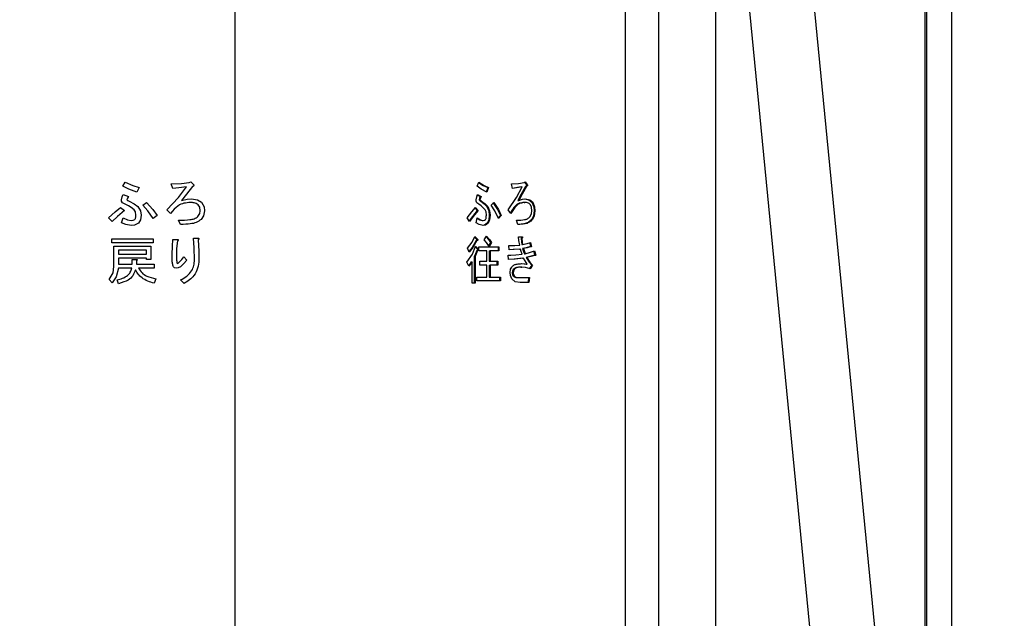
# Model space of a CAD drawing. Extents: x 62 to 794, y 20 to 570.
# Drawn here: x 218 to 252, y 103 to 123 of the extents above; entities that cross this region are included whole.
import ezdxf

# ---------------------------------------------------------------- set-up
doc = ezdxf.new("R2010")
doc.units = 0
doc.layers.get('0').update_dxf_attribs({"linetype": 'CONTINUOUS'})
doc.layers.add('DD0', color=7, linetype='CONTINUOUS')
doc.layers.add('M1', color=3, linetype='CONTINUOUS')
doc.styles.get("Standard").update_dxf_attribs({"font": 'txt', "bigfont": 'BIGFONT'})
doc.dimstyles.new('LEADSTYL', dxfattribs={"dimtxt": 3.2, "dimasz": 3, "dimexe": 0.18, "dimexo": 0.0625, "dimgap": 1, "dimtad": 0, "dimtih": 1, "dimtoh": 1, "dimdec": 4, "dimzin": 0, "dimdsep": 46, "dimtxsty": 'STANDARD', "dimblk1": 'OPEN', "dimblk2": 'OPEN', "dimsah": 1, "dimcen": 0.09, "dimadec": 0, "dimazin": 0, "dimtfac": 1, "dimtdec": 4, "dimtofl": 0, "dimtmove": 0, "dimatfit": 3, "dimfxl": 1, "dimtolj": 1, "dimtzin": 0, "dimarcsym": 0})
doc.dimstyles.get("Standard").update_dxf_attribs({"dimtxt": 3.2, "dimasz": 3, "dimexe": 1.5, "dimexo": 0, "dimgap": 1, "dimtad": 3, "dimtih": 1, "dimtoh": 1, "dimdsep": 46, "dimtxsty": 'STANDARD', "dimblk1": 'OPEN', "dimblk2": 'OPEN', "dimsah": 1, "dimcen": 0.09, "dimadec": 0, "dimazin": 0, "dimtfac": 1, "dimtdec": 4, "dimtofl": 0, "dimtmove": 0, "dimatfit": 3, "dimfxl": 1, "dimtolj": 1, "dimtzin": 0, "dimlwd": 13, "dimlwe": 13, "dimarcsym": 0})

# ---------------------------------------------------------------- blocks, each defined once
blk = doc.blocks.new('_OPEN')
at = {"color": 0, "lineweight": 13}
for p, q in [((-0.965926, 0.258819), (0, 0)), ((0, 0), (-1, 0)), ((0, 0), (-0.965926, -0.258819))]:
    blk.add_line(p, q, dxfattribs=at)
blk = doc.blocks.new('*D13')
for p in [(176.41724, 203.539424), (245.965374, 61.85942), (278.323883, 61.85942)]:
    blk.add_point(p)
at = {"layer": 'DD0', "linetype": 'CONTINUOUS'}
for p, q in [((176.417236, 203.539429), (279.823883, 203.539429)), ((278.323883, 64.859421), (278.323883, 200.539429)), ((245.965378, 61.859421), (279.823883, 61.859421))]:
    blk.add_line(p, q, dxfattribs=at)
at = {"layer": 'DD0', "xscale": 3, "yscale": 3}
for p, rotation in [((278.323883, 203.539429), 90), ((278.323883, 61.859421), 270)]:
    blk.add_blockref('_OPEN', p, dxfattribs=dict(at, rotation=rotation))
at = {"layer": 'DD0', "width": 0.833333}
blk.add_text('１０１２', height=4, rotation=90.000003, dxfattribs=at).set_placement((277.323883, 125.037759))
blk = doc.blocks.new('*D14')
for p in [(186.21724, 206.339424), (245.965374, 61.85942), (292.323883, 61.85942)]:
    blk.add_point(p)
at = {"layer": 'DD0', "linetype": 'CONTINUOUS'}
for p, q in [((186.217239, 206.339417), (293.823883, 206.339417)), ((292.323883, 64.859421), (292.323883, 203.339417)), ((245.965378, 61.859421), (293.823883, 61.859421))]:
    blk.add_line(p, q, dxfattribs=at)
at = {"layer": 'DD0', "xscale": 3, "yscale": 3}
for p, rotation in [((292.323883, 206.339417), 90), ((292.323883, 61.859421), 270)]:
    blk.add_blockref('_OPEN', p, dxfattribs=dict(at, rotation=rotation))
at = {"layer": 'DD0', "width": 0.833333}
blk.add_text('１０３２', height=4, rotation=90.000003, dxfattribs=at).set_placement((291.323883, 126.437753))

msp = doc.modelspace()

# ---------------------------------------------------------------- linework, layer by layer
at = {"layer": 'M1', "linetype": 'CONTINUOUS', "lineweight": 25}
for p, q in [((250.3239, 131.92242), (250.3239, 84.46942)), ((225.662712, 131.71942), (225.662712, 88.074384)), ((240.243894, 131.71942), (240.243894, 98.391962)), ((242.203894, 131.71942), (242.203894, 98.391962)), ((249.470898, 130.166424), (249.470898, 85.44942)), ((239.093188, 129.82942), (239.093188, 90.70998)), ((249.413896, 130.10942), (249.413896, 85.729418)), ((248.153896, 97.668074), (245.283894, 127.182764)), ((243.043894, 127.074112), (245.913896, 97.559422)), ((221.798952, 117.628064), (221.884376, 117.770436)), ((222.007352, 117.526816), (221.798952, 117.628064)), ((221.884376, 117.770436), (222.146506, 117.650336)), ((222.146506, 117.650336), (222.361326, 117.578234)), ((223.471834, 117.706368), (223.819436, 117.7245)), ((223.521664, 117.54264), (223.471834, 117.706368)), ((223.720876, 117.236406), (223.991494, 117.606708)), ((223.991494, 117.606708), (223.728616, 117.569182)), ((223.819436, 117.7245), (224.091158, 117.7562)), ((224.205056, 117.620946), (223.994378, 117.349396)), ((224.091158, 117.7562), (224.140988, 117.777556)), ((224.140988, 117.777556), (224.226412, 117.69925)), ((233.995066, 117.628064), (234.055468, 117.770436)), ((234.142426, 117.526816), (233.995066, 117.628064)), ((234.049066, 117.755342), (234.211124, 117.650336)), ((234.055468, 117.770436), (234.240822, 117.650336)), ((234.211124, 117.650336), (234.363026, 117.578234)), ((234.240822, 117.650336), (234.392724, 117.578234)), ((235.177972, 117.706368), (235.423764, 117.7245)), ((235.213208, 117.54264), (235.177972, 117.706368)), ((235.515728, 117.606708), (235.329844, 117.569182)), ((235.354072, 117.236406), (235.545426, 117.606708)), ((235.545426, 117.606708), (235.359544, 117.569182)), ((235.423764, 117.7245), (235.6159, 117.7562)), ((235.515728, 117.606708), (235.545426, 117.606708)), ((235.66674, 117.620946), (235.517766, 117.349396)), ((235.696436, 117.620946), (235.547464, 117.349396)), ((235.6159, 117.7562), (235.651134, 117.777556)), ((235.630896, 117.76529), (235.681838, 117.69925)), ((235.651134, 117.777556), (235.711538, 117.69925)), ((235.66674, 117.620946), (235.696436, 117.620946)), ((235.681838, 117.69925), (235.711538, 117.69925)), ((221.75624, 117.158234), (221.783052, 117.264866)), ((221.783052, 117.264866), (221.820308, 117.343318)), ((221.820308, 117.343318), (221.998276, 117.272132)), ((221.998276, 117.272132), (221.960416, 117.21514)), ((222.28302, 117.421624), (222.007352, 117.526816)), ((222.361326, 117.578234), (222.28302, 117.421624)), ((223.728616, 117.569182), (223.521664, 117.54264)), ((223.994378, 117.349396), (223.827766, 117.136878)), ((233.964864, 117.158234), (233.983824, 117.264866)), ((233.983824, 117.264866), (234.010168, 117.343318)), ((234.005426, 117.3292), (234.106308, 117.272132)), ((234.010168, 117.343318), (234.136008, 117.272132)), ((234.106308, 117.272132), (234.079538, 117.21514)), ((234.106308, 117.272132), (234.136008, 117.272132)), ((234.136008, 117.272132), (234.109238, 117.21514)), ((234.337352, 117.421624), (234.142426, 117.526816)), ((234.363026, 117.578234), (234.307654, 117.421624)), ((234.392724, 117.578234), (234.337352, 117.421624)), ((234.363026, 117.578234), (234.392724, 117.578234)), ((235.329844, 117.569182), (235.212092, 117.547824)), ((235.359544, 117.569182), (235.213208, 117.54264)), ((235.517766, 117.349396), (235.399954, 117.136878)), ((235.547464, 117.349396), (235.429654, 117.136878)), ((221.762084, 117.110962), (221.75624, 117.158234)), ((221.791834, 117.058572), (221.762084, 117.110962)), ((221.879242, 117.002638), (221.791834, 117.058572)), ((221.998276, 116.944674), (221.879242, 117.002638)), ((221.960416, 117.21514), (221.941326, 117.165352)), ((222.088644, 116.893538), (221.998276, 116.944674)), ((222.019632, 117.108402), (222.194248, 117.020212)), ((222.194248, 117.020212), (222.318614, 116.930436)), ((222.318614, 116.930436), (222.412478, 116.774184)), ((222.489462, 116.973148), (222.617596, 117.06569)), ((222.658472, 116.782602), (222.489462, 116.973148)), ((222.617596, 117.06569), (222.837484, 116.827738)), ((223.322342, 116.80942), (223.720876, 117.236406)), ((223.827766, 117.136878), (224.01347, 117.17938)), ((224.01347, 117.17938), (224.162344, 117.193826)), ((224.162344, 117.193826), (224.371008, 117.160862)), ((224.371008, 117.160862), (224.511156, 117.07281)), ((224.44926, 116.904426), (224.397258, 116.987386)), ((224.511156, 117.07281), (224.59994, 116.919812)), ((233.968998, 117.110962), (233.964864, 117.158234)), ((233.990032, 117.058572), (233.968998, 117.110962)), ((234.05184, 117.002638), (233.990032, 117.058572)), ((234.136008, 116.944674), (234.05184, 117.002638)), ((234.079538, 117.21514), (234.066042, 117.165352)), ((234.066042, 117.165352), (234.095738, 117.165352)), ((234.109238, 117.21514), (234.095738, 117.165352)), ((234.12141, 117.108402), (234.244884, 117.020212)), ((234.12141, 117.108402), (234.151108, 117.108402)), ((234.199908, 116.893538), (234.136008, 116.944674)), ((234.151108, 117.108402), (234.274582, 117.020212)), ((234.244884, 117.020212), (234.332824, 116.930436)), ((234.274582, 117.020212), (234.362522, 116.930436)), ((234.332824, 116.930436), (234.399196, 116.774184)), ((234.332824, 116.930436), (234.362522, 116.930436)), ((234.362522, 116.930436), (234.428894, 116.774184)), ((234.48333, 116.973148), (234.573934, 117.06569)), ((234.602838, 116.782602), (234.48333, 116.973148)), ((234.544236, 117.06569), (234.69972, 116.827738)), ((234.573934, 117.06569), (234.729418, 116.827738)), ((235.072264, 116.80942), (235.354072, 117.236406)), ((235.399954, 117.136878), (235.429654, 117.136878)), ((235.429654, 117.136878), (235.560966, 117.17938)), ((235.560966, 117.17938), (235.666234, 117.193826)), ((235.616402, 117.06569), (235.6461, 117.06569)), ((235.636536, 117.193826), (235.784086, 117.160862)), ((235.666234, 117.193826), (235.813784, 117.160862)), ((235.784086, 117.160862), (235.883184, 117.07281)), ((235.813784, 117.160862), (235.912884, 117.07281)), ((235.869116, 116.904426), (235.832346, 116.987386)), ((235.883184, 117.07281), (235.945966, 116.919812)), ((235.883184, 117.07281), (235.912884, 117.07281)), ((235.912884, 117.07281), (235.975664, 116.919812)), ((221.314884, 116.531792), (221.538894, 116.73871)), ((221.538894, 116.73871), (221.720648, 116.894844)), ((221.855902, 116.788064), (221.615114, 116.582932)), ((221.720648, 116.894844), (221.855902, 116.788064)), ((222.190478, 116.80942), (222.088644, 116.893538)), ((222.23653, 116.738118), (222.190478, 116.80942)), ((222.254546, 116.631454), (222.23653, 116.738118)), ((222.432512, 116.631454), (222.408026, 116.465814)), ((222.412478, 116.774184), (222.432512, 116.631454)), ((222.845392, 116.517556), (222.658472, 116.782602)), ((222.837484, 116.827738), (222.980646, 116.617216)), ((222.980646, 116.617216), (222.845392, 116.517556)), ((223.44336, 116.688402), (223.322342, 116.80942)), ((224.39014, 116.581624), (224.45418, 116.685554)), ((224.468444, 116.780946), (224.44926, 116.904426)), ((224.45418, 116.685554), (224.468444, 116.780946)), ((224.584392, 116.601166), (224.504038, 116.481962)), ((224.617936, 116.780946), (224.584392, 116.601166)), ((224.59994, 116.919812), (224.617936, 116.780946)), ((233.652778, 116.531792), (233.811176, 116.73871)), ((233.811176, 116.73871), (233.939694, 116.894844)), ((234.005636, 116.788064), (233.835374, 116.582932)), ((234.035336, 116.788064), (233.865072, 116.582932)), ((233.925474, 116.877564), (234.005636, 116.788064)), ((233.939694, 116.894844), (234.035336, 116.788064)), ((234.005636, 116.788064), (234.035336, 116.788064)), ((234.271916, 116.80942), (234.199908, 116.893538)), ((234.30448, 116.738118), (234.271916, 116.80942)), ((234.31722, 116.631454), (234.30448, 116.738118)), ((234.413362, 116.631454), (234.396048, 116.465814)), ((234.399196, 116.774184), (234.413362, 116.631454)), ((234.413362, 116.631454), (234.44306, 116.631454)), ((234.44306, 116.631454), (234.425746, 116.465814)), ((234.428894, 116.774184), (234.44306, 116.631454)), ((234.735012, 116.517556), (234.602838, 116.782602)), ((234.69972, 116.827738), (234.800952, 116.617216)), ((234.800952, 116.617216), (234.724856, 116.53792)), ((234.729418, 116.827738), (234.830652, 116.617216)), ((234.830652, 116.617216), (234.735012, 116.517556)), ((234.800952, 116.617216), (234.830652, 116.617216)), ((235.157836, 116.688402), (235.072264, 116.80942)), ((235.827312, 116.581624), (235.872596, 116.685554)), ((235.882682, 116.780946), (235.869116, 116.904426)), ((235.872596, 116.685554), (235.882682, 116.780946)), ((235.934972, 116.601166), (235.87815, 116.481962)), ((235.96467, 116.601166), (235.90785, 116.481962)), ((235.95869, 116.780946), (235.934972, 116.601166)), ((235.945966, 116.919812), (235.95869, 116.780946)), ((235.95869, 116.780946), (235.988388, 116.780946)), ((235.988388, 116.780946), (235.96467, 116.601166)), ((235.975664, 116.919812), (235.988388, 116.780946)), ((221.435902, 116.410776), (221.314884, 116.531792)), ((221.615114, 116.582932), (221.435902, 116.410776)), ((221.76336, 116.360946), (221.81319, 116.531792)), ((221.902464, 116.302452), (221.76336, 116.360946)), ((221.81319, 116.531792), (221.964734, 116.469882)), ((222.090818, 116.268402), (221.902464, 116.302452)), ((221.964734, 116.469882), (222.090818, 116.446368)), ((222.090818, 116.446368), (222.162414, 116.454922)), ((222.208694, 116.282022), (222.090818, 116.268402)), ((222.162414, 116.454922), (222.211834, 116.481962)), ((222.33997, 116.353826), (222.208694, 116.282022)), ((222.408026, 116.465814), (222.33997, 116.353826)), ((223.792172, 116.303996), (223.720986, 116.453488)), ((233.738352, 116.410776), (233.652778, 116.531792)), ((233.835374, 116.582932), (233.7238, 116.431354)), ((233.865072, 116.582932), (233.738352, 116.410776)), ((233.969898, 116.360946), (234.005134, 116.531792)), ((234.068258, 116.302452), (233.969898, 116.360946)), ((234.001972, 116.516462), (234.082592, 116.469882)), ((234.005134, 116.531792), (234.112292, 116.469882)), ((234.201446, 116.268402), (234.068258, 116.302452)), ((234.082592, 116.469882), (234.171748, 116.446368)), ((234.112292, 116.469882), (234.201446, 116.446368)), ((234.171748, 116.446368), (234.201446, 116.446368)), ((234.2551, 116.282022), (234.171748, 116.268402)), ((234.201446, 116.446368), (234.252072, 116.454922)), ((234.284798, 116.282022), (234.201446, 116.268402)), ((234.252072, 116.454922), (234.287018, 116.481962)), ((234.347924, 116.353826), (234.2551, 116.282022)), ((234.377622, 116.353826), (234.284798, 116.282022)), ((234.396048, 116.465814), (234.347924, 116.353826)), ((234.347924, 116.353826), (234.377622, 116.353826)), ((234.425746, 116.465814), (234.377622, 116.353826)), ((235.404486, 116.303996), (235.354148, 116.453488)), ((235.363554, 116.45321), (235.393252, 116.45321)), ((235.87815, 116.481962), (235.90785, 116.481962)), ((221.421664, 115.680456), (221.421664, 115.815182)), ((221.421664, 115.815182), (222.852512, 115.815182)), ((222.852512, 115.680456), (221.421664, 115.680456)), ((222.852512, 115.815182), (222.852512, 115.680456)), ((223.508508, 115.565628), (223.528784, 115.793826)), ((223.528784, 115.793826), (223.685394, 115.793826)), ((223.685394, 115.743996), (223.654886, 115.481722)), ((224.240648, 115.836538), (224.38302, 115.836538)), ((224.262376, 115.50806), (224.240648, 115.836538)), ((224.397258, 115.77959), (224.415934, 115.389138)), ((233.662846, 115.487724), (233.824468, 115.69587)), ((233.824468, 115.69587), (233.924596, 115.893488)), ((233.960334, 115.751114), (233.826688, 115.51086)), ((233.990032, 115.751114), (233.856386, 115.51086)), ((233.913864, 115.87231), (233.990534, 115.786708)), ((233.924596, 115.893488), (234.020234, 115.786708)), ((233.960334, 115.751114), (233.990032, 115.751114)), ((233.990534, 115.786708), (234.020234, 115.786708)), ((234.241714, 115.77959), (234.31722, 115.900606)), ((234.322684, 115.69101), (234.241714, 115.77959)), ((234.305618, 115.882012), (234.39315, 115.79207)), ((234.31722, 115.900606), (234.422848, 115.79207)), ((234.407824, 115.551792), (234.322684, 115.69101)), ((234.39315, 115.79207), (234.463698, 115.687046)), ((234.463698, 115.687046), (234.393226, 115.575662)), ((234.493396, 115.687046), (234.407824, 115.551792)), ((234.422848, 115.79207), (234.493396, 115.687046)), ((234.463698, 115.687046), (234.493396, 115.687046)), ((235.0924, 115.580268), (235.301158, 115.580742)), ((235.102468, 115.437894), (235.0924, 115.580268)), ((235.092442, 115.580334), (235.162732, 115.580494)), ((235.162734, 115.578422), (235.192434, 115.578422)), ((235.301158, 115.580742), (235.464888, 115.594504)), ((235.42462, 115.886368), (235.535362, 115.886368)), ((235.438922, 115.757014), (235.42462, 115.886368)), ((235.464888, 115.594504), (235.438922, 115.757014)), ((235.510696, 115.82942), (235.523634, 115.709554)), ((235.510696, 115.82942), (235.540392, 115.82942)), ((235.523634, 115.709554), (235.535864, 115.61586)), ((235.535864, 115.61586), (235.565562, 115.61586)), ((235.540392, 115.82942), (235.553334, 115.709554)), ((235.553334, 115.709554), (235.565562, 115.61586)), ((235.565562, 115.61586), (235.715832, 115.649274)), ((235.715832, 115.649274), (235.832346, 115.687046)), ((235.802646, 115.687046), (235.837882, 115.544674)), ((235.832346, 115.687046), (235.86758, 115.544674)), ((221.49786, 115.558912), (222.767088, 115.558912)), ((221.49786, 114.861284), (221.49786, 115.558912)), ((221.649462, 115.424184), (221.649462, 115.281284)), ((222.615488, 115.424184), (221.649462, 115.424184)), ((221.649462, 115.281284), (222.615488, 115.281284)), ((222.615488, 115.281284), (222.615488, 115.424184)), ((222.767088, 115.558912), (222.767088, 115.103318)), ((223.500308, 115.274166), (223.508508, 115.565628)), ((223.654886, 115.481722), (223.6498, 115.274166)), ((224.269122, 115.08908), (224.262376, 115.50806)), ((224.415934, 115.389138), (224.418614, 115.081962)), ((233.647744, 115.010776), (233.840662, 115.287214)), ((233.728284, 115.35247), (233.662846, 115.487724)), ((233.826688, 115.51086), (233.717166, 115.375446)), ((233.856386, 115.51086), (233.728284, 115.35247)), ((233.840662, 115.287214), (233.939694, 115.558912)), ((233.93829, 115.296376), (233.89993, 115.20298)), ((233.96799, 115.296376), (233.92963, 115.20298)), ((233.931702, 115.536984), (234.015704, 115.452132)), ((233.985502, 115.416538), (233.93829, 115.296376)), ((233.939694, 115.558912), (234.045402, 115.452132)), ((234.015202, 115.416538), (233.96799, 115.296376)), ((233.985502, 115.416538), (234.015202, 115.416538)), ((234.015704, 115.452132), (234.045402, 115.452132)), ((234.060502, 115.537556), (234.750112, 115.537556)), ((234.060502, 115.402828), (234.060502, 115.537556)), ((234.335862, 115.402828), (234.060502, 115.402828)), ((234.335862, 115.046368), (234.335862, 115.402828)), ((234.413362, 115.402828), (234.413362, 115.046368)), ((234.413362, 115.402828), (234.44306, 115.402828)), ((234.44306, 115.402828), (234.44306, 115.046368)), ((234.750112, 115.402828), (234.44306, 115.402828)), ((234.720414, 115.537556), (234.720414, 115.402828)), ((234.750112, 115.537556), (234.750112, 115.402828)), ((235.062198, 115.25281), (235.333156, 115.257854)), ((235.077298, 115.103318), (235.062198, 115.25281)), ((235.062462, 115.253368), (235.127176, 115.254572)), ((235.243454, 115.44177), (235.10242, 115.438568)), ((235.273154, 115.44177), (235.102468, 115.437894)), ((235.127204, 115.251836), (235.156902, 115.251836)), ((235.46036, 115.45925), (235.243454, 115.44177)), ((235.490058, 115.45925), (235.273154, 115.44177)), ((235.333156, 115.257854), (235.545426, 115.281284)), ((235.46036, 115.45925), (235.490058, 115.45925)), ((235.511664, 115.379256), (235.490058, 115.45925)), ((235.545426, 115.281284), (235.511664, 115.379256)), ((235.685808, 115.507558), (235.566066, 115.480606)), ((235.566066, 115.480606), (235.59639, 115.378554)), ((235.566066, 115.480606), (235.595764, 115.480606)), ((235.715508, 115.507558), (235.595764, 115.480606)), ((235.595764, 115.480606), (235.626088, 115.378554)), ((235.59639, 115.378554), (235.62647, 115.30264)), ((235.626088, 115.378554), (235.656168, 115.30264)), ((235.62647, 115.30264), (235.656168, 115.30264)), ((235.656168, 115.30264), (235.83488, 115.351386)), ((235.837882, 115.544674), (235.685808, 115.507558)), ((235.86758, 115.544674), (235.715508, 115.507558)), ((235.98889, 115.25281), (235.817492, 115.204628)), ((235.83488, 115.351386), (235.973286, 115.402302)), ((235.837882, 115.544674), (235.86758, 115.544674)), ((236.01859, 115.25281), (235.84719, 115.204628)), ((235.943588, 115.402302), (235.98889, 115.25281)), ((235.973286, 115.402302), (236.01859, 115.25281)), ((235.98889, 115.25281), (236.01859, 115.25281)), ((221.649462, 115.146558), (221.649462, 114.93959)), ((222.615488, 115.146558), (221.649462, 115.146558)), ((221.649462, 114.93959), (222.124302, 114.93959)), ((222.124302, 115.103318), (222.268784, 115.103318)), ((222.124302, 114.93959), (222.124302, 115.103318)), ((222.275902, 115.060606), (222.275902, 114.93959)), ((222.275902, 114.93959), (222.880986, 114.93959)), ((222.615488, 115.103318), (222.615488, 115.146558)), ((222.767088, 115.103318), (222.615488, 115.103318)), ((222.880986, 114.93959), (222.880986, 114.804862)), ((223.678274, 114.968064), (223.712054, 114.98008)), ((223.712054, 114.98008), (223.735224, 114.996538)), ((223.735224, 114.996538), (223.830258, 115.10126)), ((223.888134, 114.948482), (223.785054, 114.854166)), ((223.830258, 115.10126), (223.898952, 115.188742)), ((224.005732, 115.081962), (223.888134, 114.948482)), ((223.898952, 115.188742), (224.005732, 115.081962)), ((233.708148, 114.868402), (233.647744, 115.010776)), ((233.73246, 114.93177), (233.698278, 114.891666)), ((233.762158, 114.93177), (233.708148, 114.868402)), ((233.792734, 115.025012), (233.73246, 114.93177)), ((233.82243, 115.025012), (233.762158, 114.93177)), ((233.792734, 115.025012), (233.82243, 115.025012)), ((233.82243, 114.284674), (233.82243, 115.025012)), ((233.89993, 115.20298), (233.89993, 114.284674)), ((233.89993, 115.20298), (233.92963, 115.20298)), ((233.92963, 115.20298), (233.92963, 114.284674)), ((234.090706, 115.046368), (234.335862, 115.046368)), ((234.090706, 114.911642), (234.090706, 115.046368)), ((234.335862, 114.911642), (234.090706, 114.911642)), ((234.335862, 114.498234), (234.335862, 114.911642)), ((234.413362, 115.046368), (234.44306, 115.046368)), ((234.413362, 114.911642), (234.413362, 114.498234)), ((234.413362, 114.911642), (234.44306, 114.911642)), ((234.44306, 115.046368), (234.709844, 115.046368)), ((234.44306, 114.911642), (234.44306, 114.498234)), ((234.709844, 114.911642), (234.44306, 114.911642)), ((234.680144, 115.046368), (234.680144, 114.911642)), ((234.709844, 115.046368), (234.709844, 114.911642)), ((235.276176, 115.110952), (235.077198, 115.104306)), ((235.305874, 115.110952), (235.077298, 115.103318)), ((235.566066, 115.14603), (235.276176, 115.110952)), ((235.595764, 115.14603), (235.305874, 115.110952)), ((235.510696, 114.960946), (235.612494, 114.954242)), ((235.540392, 114.960946), (235.642194, 114.954242)), ((235.566066, 115.14603), (235.595764, 115.14603)), ((235.649552, 115.053276), (235.595764, 115.14603)), ((235.612494, 114.954242), (235.691906, 114.93959)), ((235.642194, 114.954242), (235.721606, 114.93959)), ((235.721606, 114.93959), (235.649552, 115.053276)), ((235.817492, 115.204628), (235.681838, 115.174504)), ((235.681838, 115.174504), (235.785214, 115.013444)), ((235.681838, 115.174504), (235.711538, 115.174504)), ((235.691906, 114.93959), (235.721606, 114.93959)), ((235.84719, 115.204628), (235.711538, 115.174504)), ((235.711538, 115.174504), (235.814914, 115.013444)), ((235.785214, 115.013444), (235.87815, 114.903996)), ((235.87815, 114.903996), (235.792578, 114.78298)), ((235.814914, 115.013444), (235.90785, 114.903996)), ((235.90785, 114.903996), (235.822278, 114.78298)), ((235.87815, 114.903996), (235.90785, 114.903996)), ((221.33624, 114.41281), (221.470746, 114.648288)), ((221.470746, 114.648288), (221.49786, 114.861284)), ((221.649462, 114.804862), (221.57495, 114.501484)), ((222.110064, 114.804862), (221.649462, 114.804862)), ((222.880986, 114.804862), (222.347088, 114.804862)), ((223.586594, 114.819212), (223.55014, 114.847046)), ((223.642682, 114.804336), (223.586594, 114.819212)), ((223.70939, 114.814054), (223.642682, 114.804336)), ((223.785054, 114.854166), (223.70939, 114.814054)), ((235.13267, 114.654844), (235.150434, 114.766742)), ((235.14352, 114.549382), (235.13267, 114.654844)), ((235.150434, 114.766742), (235.188038, 114.839928)), ((235.216384, 114.69951), (235.208676, 114.647724)), ((235.208676, 114.647724), (235.217514, 114.579328)), ((235.208676, 114.647724), (235.238374, 114.647724)), ((235.243912, 114.754504), (235.216384, 114.69951)), ((235.217514, 114.579328), (235.238878, 114.533826)), ((235.246084, 114.69951), (235.238374, 114.647724)), ((235.238374, 114.647724), (235.247212, 114.579328)), ((235.243912, 114.754504), (235.27361, 114.754504)), ((235.27361, 114.754504), (235.246084, 114.69951)), ((235.247212, 114.579328), (235.268576, 114.533826)), ((235.505662, 114.839928), (235.535362, 114.839928)), ((235.66254, 114.825164), (235.535362, 114.839928)), ((235.822278, 114.78298), (235.66254, 114.825164)), ((221.435902, 114.298912), (221.33624, 114.41281)), ((221.57495, 114.501484), (221.435902, 114.298912)), ((221.65658, 114.263318), (221.613868, 114.398572)), ((222.937934, 114.434166), (222.880986, 114.284674)), ((223.91319, 114.277556), (223.792172, 114.398572)), ((233.92963, 114.284674), (233.82243, 114.284674)), ((233.984998, 114.498234), (234.335862, 114.498234)), ((233.984998, 114.363506), (233.984998, 114.498234)), ((234.800448, 114.363506), (233.984998, 114.363506)), ((234.413362, 114.498234), (234.44306, 114.498234)), ((234.44306, 114.498234), (234.800448, 114.498234)), ((234.77075, 114.498234), (234.77075, 114.363506)), ((234.800448, 114.498234), (234.800448, 114.363506)), ((235.193072, 114.434166), (235.14352, 114.549382)), ((235.306664, 114.338528), (235.193072, 114.434166)), ((235.238878, 114.533826), (235.268576, 114.533826)), ((235.474956, 114.308402), (235.306664, 114.338528)), ((235.465394, 114.476878), (235.495092, 114.476878)), ((235.782008, 114.308402), (235.474956, 114.308402)), ((235.495092, 114.476878), (235.802144, 114.476878)), ((235.772446, 114.476878), (235.75231, 114.308402)), ((235.802144, 114.476878), (235.782008, 114.308402))]:
    msp.add_line(p, q, dxfattribs=at)
at = {"layer": 'M1', "linetype": 'CONTINUOUS', "lineweight": 25, "extrusion": (0, 0, -1)}
for points, knots in [([(224.226412, 117.69925), (224.23445, 117.690058), (224.24249, 117.680864), (224.247162, 117.673682), (224.24993, 117.669428), (224.251518, 117.665878), (224.25267, 117.6619), (224.253822, 117.657924), (224.254542, 117.653516), (224.253402, 117.649014), (224.252262, 117.644512), (224.249264, 117.639912), (224.245932, 117.63647), (224.242598, 117.633028), (224.238932, 117.630742), (224.233438, 117.628644), (224.22613, 117.625856), (224.215594, 117.6234), (224.205056, 117.620946)], [0, 0, 0, 0, 1, 1, 1, 2, 2, 2, 3, 3, 3, 4, 4, 4, 5, 5, 5, 6, 6, 6, 6]), ([(235.681838, 117.69925), (235.687558, 117.689942), (235.693276, 117.680636), (235.696512, 117.673682), (235.698556, 117.669292), (235.699612, 117.665842), (235.700408, 117.6619), (235.701204, 117.65796), (235.701742, 117.653532), (235.700926, 117.649014), (235.700108, 117.644496), (235.697936, 117.639892), (235.695644, 117.63647), (235.69335, 117.63305), (235.690934, 117.630814), (235.686808, 117.628644), (235.681798, 117.626012), (235.67427, 117.623478), (235.66674, 117.620946)], [0, 0, 0, 0, 1, 1, 1, 2, 2, 2, 3, 3, 3, 4, 4, 4, 5, 5, 5, 6, 6, 6, 6]), ([(235.711538, 117.69925), (235.717256, 117.689942), (235.722974, 117.680636), (235.726212, 117.673682), (235.728256, 117.669292), (235.72931, 117.665842), (235.730106, 117.6619), (235.730902, 117.65796), (235.73144, 117.653532), (235.730624, 117.649014), (235.729806, 117.644496), (235.727636, 117.639892), (235.725342, 117.63647), (235.723048, 117.63305), (235.720632, 117.630812), (235.716506, 117.628644), (235.711496, 117.626012), (235.703966, 117.623478), (235.696436, 117.620946)], [0, 0, 0, 0, 1, 1, 1, 2, 2, 2, 3, 3, 3, 4, 4, 4, 5, 5, 5, 6, 6, 6, 6]), ([(221.941326, 117.165352), (221.94627, 117.157342), (221.951214, 117.149332), (221.957212, 117.143332), (221.96321, 117.137334), (221.97026, 117.133346), (221.98049, 117.12803), (221.99121, 117.12246), (222.00542, 117.11543), (222.019632, 117.108402)], [0, 0, 0, 0, 1, 1, 1, 2, 2, 2, 3, 3, 3, 3]), ([(224.133868, 117.06569), (224.05564, 117.058414), (223.977412, 117.051136), (223.906208, 117.036536), (223.835004, 117.021934), (223.770822, 117.000006), (223.696802, 116.943096), (223.619478, 116.883648), (223.53142, 116.786024), (223.44336, 116.688402)], [0, 0, 0, 0, 1, 1, 1, 2, 2, 2, 3, 3, 3, 3]), ([(224.397258, 116.987386), (224.37555, 117.003548), (224.353844, 117.01971), (224.332218, 117.031282), (224.31059, 117.042852), (224.289044, 117.049832), (224.257112, 117.05475), (224.223638, 117.059908), (224.178752, 117.0628), (224.133868, 117.06569)], [0, 0, 0, 0, 1, 1, 1, 2, 2, 2, 3, 3, 3, 3]), ([(234.066042, 117.165352), (234.069566, 117.157322), (234.073088, 117.149292), (234.077274, 117.143332), (234.081458, 117.137372), (234.086304, 117.133482), (234.093736, 117.12803), (234.101214, 117.122542), (234.111312, 117.115472), (234.12141, 117.108402)], [0, 0, 0, 0, 1, 1, 1, 2, 2, 2, 3, 3, 3, 3]), ([(234.095738, 117.165352), (234.099262, 117.157322), (234.102786, 117.149292), (234.106972, 117.143332), (234.111156, 117.137372), (234.116002, 117.133482), (234.123434, 117.12803), (234.130912, 117.122542), (234.14101, 117.115472), (234.151108, 117.108402)], [0, 0, 0, 0, 1, 1, 1, 2, 2, 2, 3, 3, 3, 3]), ([(235.616402, 117.06569), (235.561532, 117.059094), (235.506664, 117.052498), (235.455422, 117.036536), (235.40418, 117.020574), (235.356566, 116.995244), (235.30735, 116.943096), (235.253814, 116.886372), (235.198382, 116.797912), (235.142952, 116.709454)], [0, 0, 0, 0, 1, 1, 1, 2, 2, 2, 3, 3, 3, 3]), ([(235.6461, 117.06569), (235.591238, 117.0592), (235.536374, 117.05271), (235.48512, 117.036536), (235.433866, 117.02036), (235.38622, 116.9945), (235.337048, 116.943096), (235.278742, 116.882144), (235.21829, 116.785272), (235.157836, 116.688402)], [0, 0, 0, 0, 1, 1, 1, 2, 2, 2, 3, 3, 3, 3]), ([(235.832346, 116.987386), (235.81691, 117.003554), (235.801474, 117.019722), (235.786354, 117.031282), (235.771232, 117.042842), (235.756424, 117.049794), (235.733246, 117.05475), (235.709872, 117.05975), (235.677986, 117.06272), (235.6461, 117.06569)], [0, 0, 0, 0, 1, 1, 1, 2, 2, 2, 3, 3, 3, 3]), ([(222.211834, 116.481962), (222.220866, 116.494322), (222.229896, 116.506684), (222.236224, 116.519002), (222.242554, 116.531322), (222.246178, 116.543602), (222.248754, 116.561708), (222.251454, 116.580688), (222.253, 116.606072), (222.254546, 116.631454)], [0, 0, 0, 0, 1, 1, 1, 2, 2, 2, 3, 3, 3, 3]), ([(234.287018, 116.481962), (234.293402, 116.494292), (234.299788, 116.506622), (234.304264, 116.519002), (234.308742, 116.531384), (234.31131, 116.54382), (234.313124, 116.561708), (234.315062, 116.58081), (234.31614, 116.606132), (234.31722, 116.631454)], [0, 0, 0, 0, 1, 1, 1, 2, 2, 2, 3, 3, 3, 3]), ([(223.720986, 116.453488), (223.864424, 116.458214), (224.00786, 116.462942), (224.10894, 116.474158), (224.168496, 116.480766), (224.213348, 116.48963), (224.257764, 116.507916), (224.30218, 116.526202), (224.34616, 116.553912), (224.39014, 116.581624)], [0, 0, 0, 0, 1, 1, 1, 2, 2, 2, 3, 3, 3, 3]), ([(224.504038, 116.481962), (224.44392, 116.44247), (224.3838, 116.402978), (224.324382, 116.376912), (224.264964, 116.350848), (224.206244, 116.33821), (224.120612, 116.328436), (224.030848, 116.318192), (223.91151, 116.311094), (223.792172, 116.303996)], [0, 0, 0, 0, 1, 1, 1, 2, 2, 2, 3, 3, 3, 3]), ([(235.354148, 116.453488), (235.455942, 116.45833), (235.557736, 116.46317), (235.628472, 116.474158), (235.671098, 116.48078), (235.702448, 116.489632), (235.733708, 116.507916), (235.764968, 116.526198), (235.79614, 116.55391), (235.827312, 116.581624)], [0, 0, 0, 0, 1, 1, 1, 2, 2, 2, 3, 3, 3, 3]), ([(235.87815, 116.481962), (235.836, 116.442518), (235.79385, 116.403074), (235.751116, 116.376912), (235.708382, 116.350752), (235.665068, 116.337872), (235.60703, 116.328436), (235.54899, 116.319002), (235.47623, 116.313008), (235.40347, 116.307014)], [0, 0, 0, 0, 1, 1, 1, 2, 2, 2, 3, 3, 3, 3]), ([(235.90785, 116.481962), (235.865204, 116.44246), (235.822558, 116.40296), (235.780812, 116.376912), (235.739068, 116.350866), (235.698222, 116.338274), (235.636728, 116.328436), (235.573752, 116.318364), (235.489118, 116.31118), (235.404486, 116.303996)], [0, 0, 0, 0, 1, 1, 1, 2, 2, 2, 3, 3, 3, 3]), ([(223.685394, 115.793826), (223.691978, 115.791032), (223.69856, 115.788238), (223.703194, 115.7853), (223.706656, 115.783104), (223.70903, 115.780828), (223.710596, 115.778828), (223.711788, 115.777304), (223.71251, 115.77594), (223.713076, 115.774492), (223.713642, 115.773044), (223.714052, 115.771512), (223.713822, 115.76965), (223.713592, 115.767786), (223.712722, 115.76559), (223.711732, 115.763784), (223.710744, 115.761978), (223.709636, 115.76056), (223.707946, 115.758874), (223.70618, 115.757114), (223.70378, 115.755058), (223.700382, 115.75278), (223.69633, 115.750064), (223.690862, 115.74703), (223.685394, 115.743996)], [0, 0, 0, 0, 1, 1, 1, 2, 2, 2, 3, 3, 3, 4, 4, 4, 5, 5, 5, 6, 6, 6, 7, 7, 7, 8, 8, 8, 8]), ([(224.38302, 115.836538), (224.39186, 115.835372), (224.4007, 115.834204), (224.40732, 115.832376), (224.412302, 115.831), (224.416028, 115.82925), (224.41871, 115.827546), (224.420732, 115.826262), (224.422162, 115.825004), (224.423386, 115.823452), (224.424612, 115.821898), (224.425634, 115.820052), (224.425934, 115.817858), (224.426234, 115.815666), (224.425816, 115.813128), (224.425198, 115.810936), (224.42458, 115.808746), (224.423766, 115.806904), (224.42235, 115.8046), (224.420878, 115.802204), (224.418754, 115.799308), (224.415678, 115.796056), (224.411004, 115.791114), (224.404132, 115.785352), (224.397258, 115.77959)], [0, 0, 0, 0, 1, 1, 1, 2, 2, 2, 3, 3, 3, 4, 4, 4, 5, 5, 5, 6, 6, 6, 7, 7, 7, 8, 8, 8, 8]), ([(233.990534, 115.786708), (233.992318, 115.784388), (233.9941, 115.782068), (233.995068, 115.780184), (233.99588, 115.778604), (233.996116, 115.777332), (233.996182, 115.775884), (233.996248, 115.774434), (233.99614, 115.77281), (233.995656, 115.771368), (233.995174, 115.769926), (233.994314, 115.768666), (233.9935, 115.767622), (233.992684, 115.766578), (233.99191, 115.765748), (233.990728, 115.764746), (233.989546, 115.763746), (233.987956, 115.762574), (233.98596, 115.761344), (233.983668, 115.759932), (233.98084, 115.758444), (233.976918, 115.756862), (233.972372, 115.75503), (233.966352, 115.753072), (233.960334, 115.751114)], [0, 0, 0, 0, 1, 1, 1, 2, 2, 2, 3, 3, 3, 4, 4, 4, 5, 5, 5, 6, 6, 6, 7, 7, 7, 8, 8, 8, 8]), ([(234.020234, 115.786708), (234.022016, 115.784388), (234.0238, 115.782068), (234.024766, 115.780184), (234.025578, 115.778604), (234.025816, 115.777332), (234.02588, 115.775884), (234.025946, 115.774434), (234.025838, 115.77281), (234.025354, 115.771368), (234.024872, 115.769926), (234.024014, 115.768666), (234.023198, 115.767622), (234.022382, 115.766578), (234.02161, 115.765748), (234.020428, 115.764746), (234.019246, 115.763746), (234.017654, 115.762574), (234.015658, 115.761344), (234.013366, 115.759932), (234.010538, 115.758444), (234.006616, 115.756862), (234.00207, 115.75503), (233.99605, 115.753072), (233.990032, 115.751114)], [0, 0, 0, 0, 1, 1, 1, 2, 2, 2, 3, 3, 3, 4, 4, 4, 5, 5, 5, 6, 6, 6, 7, 7, 7, 8, 8, 8, 8]), ([(235.505662, 115.886368), (235.511542, 115.884314), (235.51742, 115.882258), (235.521534, 115.879812), (235.524892, 115.877816), (235.527072, 115.875556), (235.528544, 115.873632), (235.5298, 115.871988), (235.530538, 115.870588), (235.531154, 115.869), (235.531768, 115.867412), (235.532258, 115.865638), (235.532206, 115.863398), (235.532156, 115.861158), (235.531564, 115.858452), (235.530842, 115.856252), (235.53012, 115.85405), (235.529266, 115.852352), (235.527988, 115.850114), (235.526712, 115.847878), (235.52501, 115.845104), (235.522318, 115.84182), (235.519284, 115.838118), (235.51499, 115.833768), (235.510696, 115.82942)], [0, 0, 0, 0, 1, 1, 1, 2, 2, 2, 3, 3, 3, 4, 4, 4, 5, 5, 5, 6, 6, 6, 7, 7, 7, 8, 8, 8, 8]), ([(235.535362, 115.886368), (235.54124, 115.884314), (235.54712, 115.882258), (235.551232, 115.879812), (235.55459, 115.877816), (235.55677, 115.875556), (235.558242, 115.873632), (235.559498, 115.871988), (235.560236, 115.870588), (235.560852, 115.869), (235.561466, 115.867412), (235.561956, 115.865638), (235.561906, 115.863398), (235.561854, 115.861158), (235.561262, 115.858452), (235.560538, 115.856252), (235.559816, 115.85405), (235.558964, 115.852352), (235.557688, 115.850114), (235.55641, 115.847878), (235.554708, 115.845104), (235.552016, 115.84182), (235.548982, 115.838118), (235.544686, 115.833768), (235.540392, 115.82942)], [0, 0, 0, 0, 1, 1, 1, 2, 2, 2, 3, 3, 3, 4, 4, 4, 5, 5, 5, 6, 6, 6, 7, 7, 7, 8, 8, 8, 8]), ([(223.55014, 114.847046), (223.536338, 114.88611), (223.522536, 114.925172), (223.514892, 114.961926), (223.507248, 114.99868), (223.505764, 115.033122), (223.504388, 115.083078), (223.502948, 115.135422), (223.501628, 115.204794), (223.500308, 115.274166)], [0, 0, 0, 0, 1, 1, 1, 2, 2, 2, 3, 3, 3, 3]), ([(223.6498, 115.274166), (223.65038, 115.217798), (223.65096, 115.161432), (223.65249, 115.11829), (223.653636, 115.085934), (223.655316, 115.061018), (223.657286, 115.040492), (223.658762, 115.0251), (223.660404, 115.012178), (223.662426, 115.001862), (223.663942, 114.99412), (223.665674, 114.987846), (223.66711, 114.982938), (223.66818, 114.979274), (223.669088, 114.976372), (223.67092, 114.97402), (223.672754, 114.971666), (223.675514, 114.969866), (223.678274, 114.968064)], [0, 0, 0, 0, 1, 1, 1, 2, 2, 2, 3, 3, 3, 4, 4, 4, 5, 5, 5, 6, 6, 6, 6]), ([(234.015704, 115.452132), (234.017486, 115.449812), (234.019268, 115.447492), (234.020236, 115.445608), (234.021048, 115.444028), (234.021284, 115.442756), (234.02135, 115.441308), (234.021414, 115.439858), (234.021306, 115.438234), (234.020824, 115.436792), (234.02034, 115.43535), (234.019482, 115.43409), (234.018666, 115.433046), (234.017852, 115.432002), (234.017078, 115.431172), (234.015896, 115.43017), (234.014714, 115.42917), (234.013124, 115.427998), (234.011128, 115.426768), (234.008836, 115.425356), (234.006008, 115.423868), (234.002088, 115.422286), (233.99754, 115.420452), (233.991522, 115.418496), (233.985502, 115.416538)], [0, 0, 0, 0, 1, 1, 1, 2, 2, 2, 3, 3, 3, 4, 4, 4, 5, 5, 5, 6, 6, 6, 7, 7, 7, 8, 8, 8, 8]), ([(234.045402, 115.452132), (234.047186, 115.449812), (234.048966, 115.447492), (234.049934, 115.445608), (234.050746, 115.444028), (234.050982, 115.442756), (234.051048, 115.441308), (234.051114, 115.439858), (234.051006, 115.438234), (234.050522, 115.436792), (234.05004, 115.43535), (234.04918, 115.43409), (234.048366, 115.433046), (234.04755, 115.432002), (234.046776, 115.431172), (234.045594, 115.43017), (234.044414, 115.42917), (234.042822, 115.427998), (234.040826, 115.426768), (234.038534, 115.425356), (234.035706, 115.423868), (234.031786, 115.422286), (234.02724, 115.420452), (234.02122, 115.418496), (234.015202, 115.416538)], [0, 0, 0, 0, 1, 1, 1, 2, 2, 2, 3, 3, 3, 4, 4, 4, 5, 5, 5, 6, 6, 6, 7, 7, 7, 8, 8, 8, 8]), ([(222.268784, 115.103318), (222.275324, 115.10228), (222.281862, 115.10124), (222.286708, 115.099666), (222.290352, 115.098484), (222.293036, 115.096998), (222.294892, 115.095532), (222.296296, 115.094424), (222.297226, 115.093328), (222.297964, 115.092086), (222.298704, 115.090846), (222.299252, 115.089462), (222.299224, 115.08771), (222.299196, 115.085958), (222.298594, 115.083836), (222.297794, 115.08211), (222.296994, 115.080382), (222.295996, 115.079052), (222.29461, 115.07732), (222.293158, 115.075504), (222.29128, 115.073248), (222.288482, 115.070676), (222.285156, 115.067618), (222.280528, 115.064112), (222.275902, 115.060606)], [0, 0, 0, 0, 1, 1, 1, 2, 2, 2, 3, 3, 3, 4, 4, 4, 5, 5, 5, 6, 6, 6, 7, 7, 7, 8, 8, 8, 8]), ([(223.792172, 114.398572), (223.86503, 114.437262), (223.937888, 114.475954), (224.003836, 114.529744), (224.069786, 114.583534), (224.128824, 114.652426), (224.169372, 114.714944), (224.209918, 114.777462), (224.231972, 114.833608), (224.245514, 114.894902), (224.259058, 114.956196), (224.26409, 115.022638), (224.269122, 115.08908)], [0, 0, 0, 0, 1, 1, 1, 2, 2, 2, 3, 3, 3, 4, 4, 4, 4]), ([(224.418614, 115.081962), (224.412918, 114.988962), (224.407222, 114.895962), (224.379302, 114.804666), (224.351382, 114.713372), (224.301236, 114.623782), (224.251892, 114.55573), (224.202548, 114.48768), (224.154006, 114.441166), (224.097688, 114.398394), (224.041372, 114.35562), (223.977282, 114.316588), (223.91319, 114.277556)], [0, 0, 0, 0, 1, 1, 1, 2, 2, 2, 3, 3, 3, 4, 4, 4, 4]), ([(235.188038, 114.839928), (235.217852, 114.867566), (235.247666, 114.895202), (235.276894, 114.913342), (235.306122, 114.931484), (235.334764, 114.940128), (235.377818, 114.94644), (235.421926, 114.952908), (235.48116, 114.956926), (235.540392, 114.960946)], [0, 0, 0, 0, 1, 1, 1, 2, 2, 2, 3, 3, 3, 3]), ([(221.613868, 114.398572), (221.674914, 114.414178), (221.73596, 114.429782), (221.796116, 114.455312), (221.85627, 114.480842), (221.915536, 114.516294), (221.960386, 114.551726), (222.005236, 114.587158), (222.035672, 114.622566), (222.058216, 114.664752), (222.08076, 114.706938), (222.095412, 114.7559), (222.110064, 114.804862)], [0, 0, 0, 0, 1, 1, 1, 2, 2, 2, 3, 3, 3, 4, 4, 4, 4]), ([(222.240308, 114.747386), (222.212506, 114.675794), (222.184702, 114.604202), (222.147242, 114.544824), (222.109784, 114.485448), (222.062666, 114.438286), (221.982334, 114.394364), (221.898098, 114.348306), (221.777338, 114.305812), (221.65658, 114.263318)], [0, 0, 0, 0, 1, 1, 1, 2, 2, 2, 3, 3, 3, 3]), ([(222.880986, 114.284674), (222.808118, 114.30466), (222.735248, 114.324646), (222.66329, 114.355894), (222.59133, 114.387142), (222.52028, 114.429652), (222.465084, 114.470156), (222.409888, 114.510658), (222.370544, 114.549156), (222.335724, 114.595026), (222.300904, 114.640898), (222.270606, 114.694142), (222.240308, 114.747386)], [0, 0, 0, 0, 1, 1, 1, 2, 2, 2, 3, 3, 3, 4, 4, 4, 4]), ([(222.347088, 114.804862), (222.383626, 114.745528), (222.420164, 114.686196), (222.463524, 114.64062), (222.506886, 114.595044), (222.557072, 114.563224), (222.634474, 114.531862), (222.715664, 114.498962), (222.8268, 114.466564), (222.937934, 114.434166)], [0, 0, 0, 0, 1, 1, 1, 2, 2, 2, 3, 3, 3, 3]), ([(235.505662, 114.839928), (235.448756, 114.835456), (235.391848, 114.830986), (235.352828, 114.822554), (235.329056, 114.817418), (235.311922, 114.810812), (235.294876, 114.799226), (235.27783, 114.78764), (235.26087, 114.771072), (235.243912, 114.754504)], [0, 0, 0, 0, 1, 1, 1, 2, 2, 2, 3, 3, 3, 3]), ([(235.535362, 114.839928), (235.478454, 114.835456), (235.421548, 114.830986), (235.382526, 114.822554), (235.358756, 114.817418), (235.341622, 114.810812), (235.324576, 114.799226), (235.307528, 114.78764), (235.29057, 114.771072), (235.27361, 114.754504)], [0, 0, 0, 0, 1, 1, 1, 2, 2, 2, 3, 3, 3, 3]), ([(235.238878, 114.533826), (235.258792, 114.51928), (235.278706, 114.504736), (235.297896, 114.496092), (235.317086, 114.48745), (235.335554, 114.48471), (235.362622, 114.482518), (235.390708, 114.480244), (235.42805, 114.47856), (235.465394, 114.476878)], [0, 0, 0, 0, 1, 1, 1, 2, 2, 2, 3, 3, 3, 3]), ([(235.268576, 114.533826), (235.28849, 114.51928), (235.308404, 114.504736), (235.327594, 114.496092), (235.346784, 114.48745), (235.365252, 114.48471), (235.392322, 114.482518), (235.420406, 114.480244), (235.45775, 114.47856), (235.495092, 114.476878)], [0, 0, 0, 0, 1, 1, 1, 2, 2, 2, 3, 3, 3, 3])]:
    msp.add_open_spline(points, degree=3, knots=knots, dxfattribs=at)

# ---------------------------------------------------------------- dimensions: what is measured, and where the dimension line sits
at = {"layer": 'DD0', "color": 7}
for base, p1, text, picture, middle in [((292.323883, 61.85942), (186.21724, 206.339424), '１０３２', '*D14', (289.323883, 134.099426)), ((278.323883, 61.85942), (176.41724, 203.539424), '１０１２', '*D13', (275.323883, 132.699432))]:
    dim = msp.add_linear_dim(base=base, p1=p1, p2=(245.965374, 61.85942), angle=90, text=text, dimstyle='STANDARD', override={"dimtxt": 4, "dimexe": 1.500004, "dimexo": 3.88596e-06, "dimtih": 1, "dimtoh": 1, "dimtmove": 2, "dimlwd": 13, "dimlwe": 13}, dxfattribs=at)
    dim.commit()
    dim.dimension.update_dxf_attribs({"geometry": picture, "text_midpoint": middle, "dimtype": 160, "text_rotation": 90.000002})

# ---------------------------------------------------------------- leaders
at = {"layer": 'DD0'}
msp.add_leader([(214.881851, 122.619423), (226.112, 35.184681), (175.511993, 35.184681)], dimstyle='LEADSTYL', override={"dimldrblk": 'OPEN', "dimlwd": 13, "dimlwe": 13}, dxfattribs=at)

doc.saveas('drawing.dxf')
